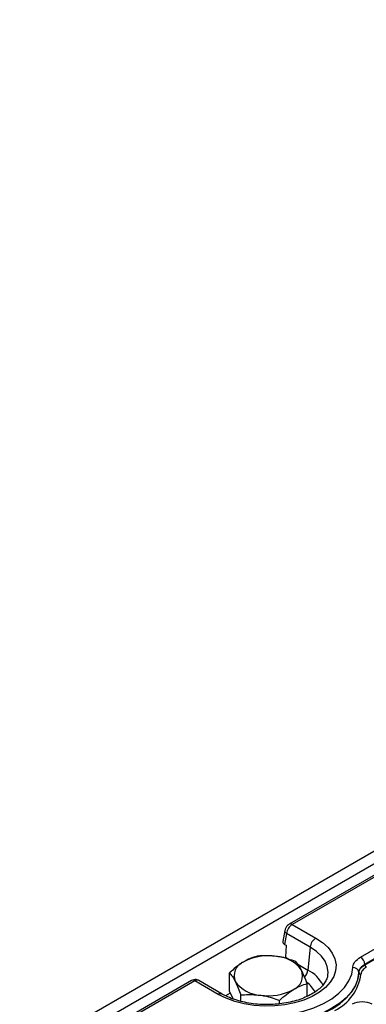
# Model space of a CAD drawing. Units: millimetres. Extents: x 7 to 418, y -29 to 291.
# Drawn here: x 286 to 300, y 143 to 184 of the extents above; entities that cross this region are included whole.
import ezdxf

# ---------------------------------------------------------------- set-up
doc = ezdxf.new("R2010")
doc.units = ezdxf.units.MM

msp = doc.modelspace()

# ---------------------------------------------------------------- linework, layer by layer
at = {"color": 7, "linetype": 'Continuous', "lineweight": 25}
for p, q in [((363.470429, 185.799436), (245.73715, 117.83346)), ((363.792314, 185.459635), (246.059035, 117.49366)), ((304.900498, 151.000773), (297.276394, 146.599471)), ((305.025487, 150.988396), (297.401384, 146.587094)), ((300.200135, 145.247062), (307.644193, 149.544425)), ((307.820727, 149.249062), (300.37667, 144.951699)), ((300.378203, 144.937593), (307.822453, 149.235067)), ((297.401384, 146.587094), (298.366356, 146.030028)), ((297.092279, 146.336091), (297.01108, 145.8823)), ((297.162911, 146.215644), (297.082528, 145.766414)), ((298.13241, 145.655964), (297.162911, 146.215644)), ((297.082528, 145.766414), (297.142663, 145.731699)), ((297.142663, 145.731699), (297.11576, 145.251596)), ((298.13241, 145.655964), (298.038535, 144.718889)), ((294.826357, 143.83256), (294.826357, 144.600219)), ((300.134468, 144.607623), (300.131917, 144.631163)), ((300.37667, 144.951699), (300.378203, 144.937593)), ((293.270093, 144.286683), (258.385521, 124.148248)), ((293.395083, 144.274306), (258.510511, 124.135871)), ((294.360055, 143.717239), (293.395083, 144.274306)), ((294.526708, 143.733742), (293.560226, 144.29168)), ((298.007288, 143.636598), (298.007288, 144.158536)), ((294.982193, 143.528379), (294.826357, 143.83256)), ((295.290292, 143.434043), (295.290292, 143.694652)), ((296.880758, 143.331762), (296.880758, 143.47381))]:
    msp.add_line(p, q, dxfattribs=at)
at = {"color": 8, "linetype": 'Continuous', "lineweight": 25}
for p, q in [((297.11576, 145.251596), (297.331734, 145.126916)), ((297.627549, 144.956146), (298.038535, 144.718889)), ((294.857109, 143.772535), (294.666344, 143.662409))]:
    msp.add_line(p, q, dxfattribs=at)
at = {"color": 7, "linetype": 'Continuous', "lineweight": 25, "flags": 128}
for points in [[(298.366356, 146.030028), (298.642536, 145.84476), (298.8678, 145.637799), (299.037116, 145.413768), (299.146701, 145.177671), (299.194107, 144.934783), (299.178275, 144.690528), (299.09956, 144.450364), (298.959719, 144.219655), (298.761876, 144.003555), (298.51045, 143.80689), (298.211059, 143.634055), (297.87039, 143.488911), (297.496052, 143.374698), (297.096409, 143.29397), (296.680387, 143.248528), (296.25728, 143.239389), (295.836539, 143.266756), (295.427563, 143.330018), (295.039488, 143.427762), (294.680982, 143.557804), (294.360055, 143.717239)], [(296.454008, 142.841727), (296.937712, 142.868292), (297.410475, 142.933046), (297.863294, 143.034758), (298.287545, 143.171489), (298.675149, 143.340636), (299.018723, 143.538977), (299.311726, 143.762736), (299.548577, 144.007651), (299.724765, 144.269058), (299.836935, 144.541978), (299.882951, 144.821214)], [(296.460115, 142.486464), (296.935573, 142.510957), (297.401868, 142.569915), (297.851532, 142.662394), (298.277368, 142.786913), (298.672557, 142.941478), (299.030771, 143.123615), (299.346276, 143.330408), (299.61402, 143.558545), (299.829716, 143.804375), (299.989911, 144.063961), (300.09204, 144.333147), (300.134468, 144.607623)], [(300.131917, 144.631163), (300.089479, 144.35691), (299.987397, 144.087946), (299.827305, 143.828575), (299.611765, 143.582949), (299.344227, 143.354999), (299.028974, 143.148375), (298.671051, 142.966383), (298.276188, 142.811936), (297.850705, 142.687508), (297.401412, 142.595088), (296.935502, 142.536158), (296.460431, 142.511659)]]:
    msp.add_lwpolyline(points, dxfattribs=at)
at = {"color": 8, "linetype": 'Continuous', "lineweight": 25, "flags": 128}
msp.add_lwpolyline([(298.85567, 144.508421), (298.865239, 144.634624), (298.834435, 144.860577), (298.742781, 145.080966), (298.592534, 145.290365), (298.387393, 145.483617), (298.13241, 145.655964)], dxfattribs=at)
at = {"color": 8, "linetype": 'Continuous', "lineweight": 25}
for centre, radius, start, end in [((297.328313, 146.48646), 0.124365, 54.0167665, 114.6873265), ((297.222663, 146.3316), 0.130445, 177.9784125, 242.7380597), ((297.508754, 144.78688), 0.534126, 317.8248063, 352.6867794), ((297.400049, 143.468897), 1.403618, 26.1650408, 62.9424491), ((293.322009, 144.173661), 0.124375, 54.0181846, 114.671357), ((297.351707, 143.334552), 1.092587, 25.6214167, 53.4711337), ((298.278198, 144.816505), 1.958272, 296.3279493, 352.0092063), ((294.457064, 143.587331), 0.162133, 64.5692569, 126.7506707)]:
    msp.add_arc(centre, radius, start, end, dxfattribs=at)
at = {"color": 7, "linetype": 'Continuous', "lineweight": 25}
for centre, radius, start, end in [((298.648216, 145.59356), 0.519567, 122.8533401, 173.1016217), ((295.6195, 144.483531), 0.607538, 112.2330456, 202.5288322), ((296.410667, 143.159955), 2.144603, 80.9468849, 118.4309788), ((296.68212, 143.939135), 1.340333, 35.3513964, 87.1775009), ((299.990897, 144.921565), 0.386948, 4.4664914, 57.2659196), ((297.214146, 144.481861), 0.607538, 292.2330456, 22.5288322), ((299.897209, 144.581795), 0.239844, 11.8783018, 93.4081015), ((300.212698, 144.624078), 0.079942, 191.8784688, 273.4123042), ((300.506794, 144.947637), 0.128983, 184.4664914, 237.2659196), ((296.151525, 145.026256), 1.340333, 215.3513964, 267.1775009), ((296.422978, 145.805437), 2.144603, 260.9468849, 298.4309788)]:
    msp.add_arc(centre, radius, start, end, dxfattribs=at)
for centre, major_axis, ratio, start_param, end_param in [((297.396228, 146.31789), (0.171996, 0.285577), 0.56462281, 0.795785039, 2.244408318), ((297.262517, 145.868143), (0.252748, 0.000786), 0.571180678, 3.037926773, 3.918087857), ((300.26849, 143.071351), (0.583333, 0), 0.581689643, 0.789196262, 2.352396392)]:
    msp.add_ellipse(centre, major_axis=major_axis, ratio=ratio, start_param=start_param, end_param=end_param, dxfattribs=at)
at = {"color": 8, "linetype": 'Continuous', "lineweight": 25}
msp.add_ellipse((293.389927, 144.005102), major_axis=(0.171996, 0.285577), ratio=0.56462281, start_param=0.01046814, end_param=0.795785039, dxfattribs=at)
at = {"color": 7, "linetype": 'Continuous', "lineweight": 25}
for points, knots in [([(297.276394, 146.599471), (297.252393, 146.58298), (297.196427, 146.544523), (297.126472, 146.453767), (297.103921, 146.376158), (297.092279, 146.336091)], [0, 0, 0, 0, 0.266426518, 0.621276539, 1, 1, 1, 1]), ([(295.389622, 145.0459), (295.376272, 145.037662), (295.275164, 144.975273), (295.084532, 144.836838), (294.912939, 144.679572), (294.826357, 144.600219)], [0, 0, 0, 0, 0.070088025, 0.530783399, 1, 1, 1, 1]), ([(295.952888, 145.284945), (295.861411, 145.258221), (295.67678, 145.204283), (295.48592, 145.099013), (295.389622, 145.0459)], [0, 0, 0, 0, 0.495457963, 1, 1, 1, 1]), ([(296.748121, 145.277843), (296.530806, 145.294415), (296.261603, 145.314944), (296.002777, 145.289793), (295.952888, 145.284945)], [0, 0, 0, 0, 0.80725001, 1, 1, 1, 1]), ([(297.543354, 145.064104), (297.338063, 145.135498), (297.075695, 145.226743), (296.80665, 145.268712), (296.748121, 145.277843)], [0, 0, 0, 0, 0.7824544612, 1, 1, 1, 1]), ([(297.775321, 144.714638), (297.769823, 144.725247), (297.728184, 144.805588), (297.649677, 144.936264), (297.57901, 145.021231), (297.543354, 145.064104)], [0, 0, 0, 0, 0.070088025, 0.530783399, 1, 1, 1, 1]), ([(299.882951, 144.821214), (299.88356, 144.829985), (299.889025, 144.908763), (299.95087, 145.067876), (300.11395, 145.185107), (300.200135, 145.247062)], [0, 0, 0, 0, 0.05577822, 0.500993956, 1, 1, 1, 1]), ([(294.826357, 144.600219), (294.864029, 144.555562), (294.940065, 144.46543), (295.018667, 144.322744), (295.058324, 144.250754)], [0, 0, 0, 0, 0.495457963, 1, 1, 1, 1]), ([(298.007288, 144.158536), (297.969616, 144.260947), (297.89358, 144.467648), (297.814979, 144.631811), (297.775321, 144.714638)], [0, 0, 0, 0, 0.495457963, 1, 1, 1, 1]), ([(300.37667, 144.951699), (300.310197, 144.90573), (300.184469, 144.818783), (300.136643, 144.698039), (300.13239, 144.637861), (300.131917, 144.631163)], [0, 0, 0, 0, 0.4992300376, 0.9442609532, 1, 1, 1, 1]), ([(300.134468, 144.607623), (300.134934, 144.614397), (300.139115, 144.675148), (300.186609, 144.798113), (300.311961, 144.889369), (300.378203, 144.937593)], [0, 0, 0, 0, 0.055875056, 0.501082633, 1, 1, 1, 1]), ([(300.437048, 144.839138), (300.377377, 144.796243), (300.264472, 144.715079), (300.221655, 144.604908), (300.217878, 144.55036), (300.217457, 144.544277)], [0, 0, 0, 0, 0.498979176, 0.944135766, 1, 1, 1, 1]), ([(293.560688, 144.288296), (293.555986, 144.292051), (293.525652, 144.316276), (293.455659, 144.329879), (293.359135, 144.32838), (293.301398, 144.301343), (293.270093, 144.286683)], [0, 0, 0, 0, 0.058764262, 0.379170853, 0.663381684, 1, 1, 1, 1]), ([(298.849433, 144.508237), (298.846993, 144.482497), (298.839761, 144.406217), (298.781461, 144.275906), (298.67543, 144.11455), (298.519916, 143.953738), (298.316101, 143.798848), (298.072017, 143.658952), (297.791867, 143.537507), (297.480877, 143.43786), (297.145307, 143.362876), (296.792261, 143.314781), (296.429444, 143.29504), (296.064879, 143.304287), (295.70681, 143.342331), (295.363046, 143.407978), (295.04222, 143.499609), (294.759176, 143.608704), (294.600841, 143.693868), (294.526708, 143.733742)], [0, 0, 0, 0, 0.031263591, 0.092647812, 0.151213761, 0.213508737, 0.274438382, 0.33501591, 0.395618409, 0.456438929, 0.517516468, 0.578811194, 0.640251845, 0.701755884, 0.763227848, 0.824560477, 0.885667052, 0.946468301, 1, 1, 1, 1]), ([(295.058324, 144.250754), (295.063823, 144.239898), (295.105461, 144.157688), (295.183969, 143.981882), (295.254635, 143.790978), (295.290292, 143.694652)], [0, 0, 0, 0, 0.070088025, 0.530783399, 1, 1, 1, 1]), ([(297.444023, 143.919491), (297.457374, 143.927483), (297.558481, 143.988003), (297.749114, 144.081309), (297.920706, 144.132637), (298.007288, 144.158536)], [0, 0, 0, 0, 0.0700880251, 0.5307833989, 1, 1, 1, 1]), ([(296.880758, 143.47381), (296.972234, 143.558289), (297.156865, 143.728795), (297.347726, 143.855542), (297.444023, 143.919491)], [0, 0, 0, 0, 0.495457963, 1, 1, 1, 1]), ([(295.290292, 143.694652), (295.340181, 143.699499), (295.599007, 143.724651), (295.86821, 143.704121), (296.085525, 143.687549)], [0, 0, 0, 0, 0.192749989, 1, 1, 1, 1]), ([(296.085525, 143.687549), (296.144054, 143.678419), (296.413099, 143.63645), (296.675467, 143.545205), (296.880758, 143.47381)], [0, 0, 0, 0, 0.2175455403, 1, 1, 1, 1])]:
    msp.add_open_spline(points, degree=3, knots=knots, dxfattribs=at)

doc.saveas('drawing.dxf')
